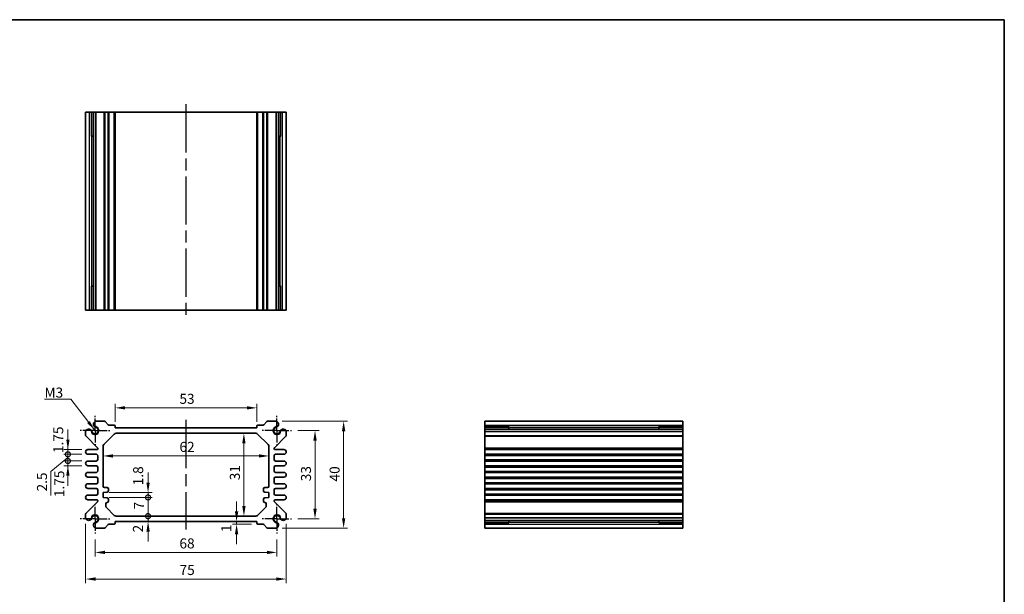
# Model space of a CAD drawing. Units: millimetres. Extents: x 22 to 2593, y 12 to 574.
# Drawn here: x 1629 to 1997, y 219 to 434 of the extents above; entities that cross this region are included whole.
import ezdxf

# ---------------------------------------------------------------- set-up
doc = ezdxf.new("R2010")
doc.units = ezdxf.units.MM
doc.header["$LTSCALE"] = 1.5
doc.linetypes.add('AM_ISO08W050', pattern=[18, 12, -1.5, 3, -1.5])
doc.linetypes.add('AM_ISO08W050x2', pattern=[9, 6, -0.75, 1.5, -0.75])
doc.layers.get('Defpoints').update_dxf_attribs({"lineweight": 25})
for name, color, linetype, lineweight in [('AM_7', 4, 'AM_ISO08W050', 25), ('Border (ISO)', 7, 'Continuous', 35), ('Dimension (ISO)', 7, 'Continuous', 18), ('Dimension (ISO) @ 1', 7, 'Continuous', 18), ('Symbol (ISO)', 7, 'Continuous', 18), ('Visible (ISO)', 7, 'Continuous', 35), ('Visible Narrow (ISO)', 7, 'Continuous', 25)]:
    doc.layers.add(name, color=color, linetype=linetype, lineweight=lineweight)
doc.styles.add('Note Text (TK)', font='MS PGothic.ttf')
doc.dimstyles.new('Default - Method 1b (TK)', dxfattribs={"dimscale": 1.5, "dimtxt": 2.5, "dimasz": 2.5, "dimexe": 1, "dimexo": 1.5, "dimgap": 1, "dimtad": 1, "dimtoh": 1, "dimrnd": 1e-08, "dimdsep": 46, "dimtxsty": 'Note Text (TK)', "dimcen": 0.09, "dimdle": 5, "dimclrd": 100, "dimclre": 100, "dimclrt": 7, "dimadec": 1, "dimazin": 1, "dimtfac": 1, "dimtmove": 0, "dimatfit": 3, "dimfxl": 0, "dimtolj": 1, "dimlwd": -1, "dimlwe": -1, "dimarcsym": 0})
doc.dimstyles.new('Default - Method 1b (TK)$7', dxfattribs={"dimscale": 1.5, "dimtxt": 2.5, "dimasz": 2.5, "dimexe": 1, "dimexo": 1.5, "dimgap": 1, "dimtad": 1, "dimtoh": 1, "dimrnd": 1e-08, "dimdsep": 46, "dimtxsty": 'Note Text (TK)', "dimcen": 0.09, "dimdle": 5, "dimclrd": 256, "dimclre": 100, "dimclrt": 7, "dimadec": 1, "dimazin": 1, "dimtfac": 1, "dimtmove": 0, "dimatfit": 3, "dimfxl": 0, "dimtolj": 1, "dimlwd": -1, "dimlwe": -1, "dimarcsym": 0})

# ---------------------------------------------------------------- blocks, each defined once
blk = doc.blocks.new('図面枠 tk図枠')
at = {"layer": 'Border (ISO)'}
for p, q in [((14.5, 289), (405.5, 289)), ((405.5, 289), (405.5, 8))]:
    blk.add_line(p, q, dxfattribs=at)
blk = doc.blocks.new('*D39')
at = {"layer": 'Defpoints', "color": 0, "transparency": 16777216}
for p in [(1717.4, 288.35), (1664.4, 280.85), (1717.4, 280.85)]:
    blk.add_point(p, dxfattribs=at)
at = {"layer": 'Dimension (ISO)', "color": 100, "transparency": 16777216}
for p, q in [((1664.4, 283.1), (1664.4, 289.85)), ((1668.15, 288.35), (1713.65, 288.35)), ((1717.4, 283.1), (1717.4, 289.85))]:
    blk.add_line(p, q, dxfattribs=at)
for points in [[(1668.15, 288.98), (1668.15, 287.73), (1664.4, 288.35)], [(1713.65, 288.98), (1713.65, 287.73), (1717.4, 288.35)]]:
    blk.add_solid(points, dxfattribs=at)
at = {"layer": 'Dimension (ISO)', "color": 7, "transparency": 16777216, "insert": (1688.45, 291.73), "char_height": 3.75, "attachment_point": 4, "style": 'Note Text (TK)'}
blk.add_mtext('\\A1;53', dxfattribs=at)
blk = doc.blocks.new('*D70')
at = {"layer": 'Defpoints', "color": 0, "transparency": 16777216}
for p in [(1730.4, 279.85), (1730.4, 246.85), (1739.13, 246.85)]:
    blk.add_point(p, dxfattribs=at)
at = {"layer": 'Dimension (ISO)', "color": 100, "transparency": 16777216}
for p, q in [((1732.65, 279.85), (1740.63, 279.85)), ((1739.13, 276.1), (1739.13, 250.6)), ((1732.65, 246.85), (1740.63, 246.85))]:
    blk.add_line(p, q, dxfattribs=at)
for points in [[(1738.51, 276.1), (1739.76, 276.1), (1739.13, 279.85)], [(1738.51, 250.6), (1739.76, 250.6), (1739.13, 246.85)]]:
    blk.add_solid(points, dxfattribs=at)
at = {"layer": 'Dimension (ISO)', "color": 7, "transparency": 16777216, "insert": (1735.76, 260.9), "char_height": 3.75, "attachment_point": 4, "rotation": 90, "style": 'Note Text (TK)'}
blk.add_mtext('\\A1;33', dxfattribs=at)
blk = doc.blocks.new('*D40')
at = {"layer": 'Defpoints', "color": 0, "transparency": 16777216}
for p in [(1724.59, 283.35), (1724.59, 243.35), (1749.82, 243.35)]:
    blk.add_point(p, dxfattribs=at)
at = {"layer": 'Dimension (ISO)', "color": 100, "transparency": 16777216}
for p, q in [((1726.84, 283.35), (1751.32, 283.35)), ((1749.82, 279.6), (1749.82, 247.1)), ((1726.84, 243.35), (1751.32, 243.35))]:
    blk.add_line(p, q, dxfattribs=at)
for points in [[(1749.2, 279.6), (1750.45, 279.6), (1749.82, 283.35)], [(1749.2, 247.1), (1750.45, 247.1), (1749.82, 243.35)]]:
    blk.add_solid(points, dxfattribs=at)
at = {"layer": 'Dimension (ISO)', "color": 7, "transparency": 16777216, "insert": (1746.45, 260.82), "char_height": 3.75, "attachment_point": 4, "rotation": 90, "style": 'Note Text (TK)'}
blk.add_mtext('\\A1;40', dxfattribs=at)
blk = doc.blocks.new('*D41')
at = {"layer": 'Defpoints', "color": 0, "transparency": 16777216}
for p in [(1712.55, 278.85), (1712.55, 247.85), (1712.55, 247.85)]:
    blk.add_point(p, dxfattribs=at)
at = {"layer": 'Dimension (ISO)', "color": 100, "transparency": 16777216}
blk.add_line((1712.55, 275.1), (1712.55, 251.6), dxfattribs=at)
for points in [[(1711.92, 275.1), (1713.17, 275.1), (1712.55, 278.85)], [(1711.92, 251.6), (1713.17, 251.6), (1712.55, 247.85)]]:
    blk.add_solid(points, dxfattribs=at)
at = {"layer": 'Dimension (ISO)', "color": 7, "transparency": 16777216, "insert": (1709.17, 261.27), "char_height": 3.75, "attachment_point": 4, "rotation": 90, "style": 'Note Text (TK)'}
blk.add_mtext('\\A1;31', dxfattribs=at)
blk = doc.blocks.new('*D42')
at = {"layer": 'Defpoints', "color": 0, "transparency": 16777216}
for p in [(1659.9, 270.37), (1721.9, 270.37), (1721.9, 270.37)]:
    blk.add_point(p, dxfattribs=at)
at = {"layer": 'Dimension (ISO)', "color": 100, "transparency": 16777216}
blk.add_line((1663.65, 270.37), (1718.15, 270.37), dxfattribs=at)
for points in [[(1663.65, 271), (1663.65, 269.75), (1659.9, 270.37)], [(1718.15, 271), (1718.15, 269.75), (1721.9, 270.37)]]:
    blk.add_solid(points, dxfattribs=at)
at = {"layer": 'Dimension (ISO)', "color": 7, "transparency": 16777216, "insert": (1688.46, 273.75), "char_height": 3.75, "attachment_point": 4, "style": 'Note Text (TK)'}
blk.add_mtext('\\A1;62', dxfattribs=at)
blk = doc.blocks.new('*D60')
at = {"layer": 'Defpoints', "color": 0, "transparency": 16777216}
for p in [(1709.81, 245.85), (1709.81, 244.85), (1717.7, 244.85)]:
    blk.add_point(p, dxfattribs=at)
at = {"layer": 'Dimension (ISO)', "color": 100, "transparency": 16777216}
for p, q in [((1709.81, 249.6), (1709.81, 253.35)), ((1715.45, 244.85), (1708.31, 244.85)), ((1709.81, 245.85), (1709.81, 244.85)), ((1709.81, 241.1), (1709.81, 237.35))]:
    blk.add_line(p, q, dxfattribs=at)
for points in [[(1709.18, 249.6), (1710.43, 249.6), (1709.81, 245.85)], [(1709.18, 241.1), (1710.43, 241.1), (1709.81, 244.85)]]:
    blk.add_solid(points, dxfattribs=at)
at = {"layer": 'Dimension (ISO)', "color": 7, "transparency": 16777216, "insert": (1705.97, 241.87), "char_height": 3.75, "attachment_point": 4, "rotation": 90, "style": 'Note Text (TK)'}
blk.add_mtext('\\A1;1', dxfattribs=at)
blk = doc.blocks.new('_DotSmall')
at = {"color": 0, "linetype": 'ByBlock', "const_width": 0.5}
blk.add_lwpolyline([(-0.0625, 0, 1), (0.0625, 0, 1)], format="xyb", close=True, dxfattribs=at)
blk = doc.blocks.new('*D61')
at = {"layer": 'Defpoints', "color": 0, "transparency": 16777216}
for p in [(1659.9, 256.65), (1659.9, 254.85), (1676.73, 256.65)]:
    blk.add_point(p, dxfattribs=at)
at = {"layer": 'Dimension (ISO)', "color": 100, "transparency": 16777216}
for p, q in [((1676.73, 260.4), (1676.73, 264.15)), ((1662.15, 256.65), (1678.23, 256.65)), ((1662.15, 254.85), (1678.23, 254.85)), ((1676.73, 254.85), (1676.73, 256.65)), ((1676.73, 254.85), (1676.73, 251.1))]:
    blk.add_line(p, q, dxfattribs=at)
blk.add_solid([(1676.11, 260.4), (1677.36, 260.4), (1676.73, 256.65)], dxfattribs=at)
at = {"layer": 'Dimension (ISO)', "color": 100, "transparency": 16777216, "xscale": 3.75, "yscale": 3.75, "zscale": 3.75, "rotation": 90}
blk.add_blockref('_DotSmall', (1676.73, 254.85), dxfattribs=at)
at = {"layer": 'Dimension (ISO)', "color": 7, "transparency": 16777216, "insert": (1673.03, 259.39), "char_height": 3.75, "attachment_point": 4, "rotation": 90, "style": 'Note Text (TK)'}
blk.add_mtext('\\A1;1.8', dxfattribs=at)
blk = doc.blocks.new('*D63')
at = {"layer": 'Defpoints', "color": 0, "transparency": 16777216}
for p in [(1664.81, 247.85), (1676.73, 247.85), (1664.4, 245.85)]:
    blk.add_point(p, dxfattribs=at)
at = {"layer": 'Dimension (ISO)', "color": 100, "transparency": 16777216}
for p, q in [((1676.73, 247.85), (1676.73, 251.6)), ((1676.73, 245.85), (1676.73, 247.85)), ((1676.73, 242.1), (1676.73, 238.35))]:
    blk.add_line(p, q, dxfattribs=at)
blk.add_solid([(1676.11, 242.1), (1677.36, 242.1), (1676.73, 245.85)], dxfattribs=at)
at = {"layer": 'Dimension (ISO)', "color": 100, "transparency": 16777216, "xscale": 3.75, "yscale": 3.75, "zscale": 3.75, "rotation": 270}
blk.add_blockref('_DotSmall', (1676.73, 247.85), dxfattribs=at)
at = {"layer": 'Dimension (ISO)', "color": 7, "transparency": 16777216, "insert": (1672.95, 241.77), "char_height": 3.75, "attachment_point": 4, "rotation": 90, "style": 'Note Text (TK)'}
blk.add_mtext('\\A1;2', dxfattribs=at)
blk = doc.blocks.new('*D62')
at = {"layer": 'Defpoints', "color": 0, "transparency": 16777216}
for p in [(1659.9, 254.85), (1676.73, 254.85), (1664.81, 247.85)]:
    blk.add_point(p, dxfattribs=at)
at = {"layer": 'Dimension (ISO)', "color": 100, "transparency": 16777216}
for p, q in [((1662.15, 254.85), (1678.23, 254.85)), ((1676.73, 247.85), (1676.73, 254.85))]:
    blk.add_line(p, q, dxfattribs=at)
at = {"layer": 'Dimension (ISO)', "color": 100, "transparency": 16777216, "xscale": 3.75, "yscale": 3.75, "zscale": 3.75}
for p, rotation in [((1676.73, 254.85), 90), ((1676.73, 247.85), 270)]:
    blk.add_blockref('_DotSmall', p, dxfattribs=dict(at, rotation=rotation))
at = {"layer": 'Dimension (ISO)', "color": 7, "transparency": 16777216, "insert": (1673.36, 250.36), "char_height": 3.75, "attachment_point": 4, "rotation": 90, "style": 'Note Text (TK)'}
blk.add_mtext('\\A1;7', dxfattribs=at)
blk = doc.blocks.new('*D64')
at = {"layer": 'Defpoints', "color": 0, "transparency": 16777216}
for p in [(1646.77, 268.48), (1654.27, 268.48), (1654.27, 266.73)]:
    blk.add_point(p, dxfattribs=at)
at = {"layer": 'Dimension (ISO)', "color": 100, "transparency": 16777216}
for p, q in [((1646.77, 268.48), (1646.77, 272.23)), ((1652.02, 268.48), (1645.27, 268.48)), ((1652.02, 266.73), (1645.27, 266.73)), ((1646.77, 266.73), (1646.77, 268.48)), ((1646.77, 262.98), (1646.77, 259.23))]:
    blk.add_line(p, q, dxfattribs=at)
blk.add_solid([(1646.15, 262.98), (1647.4, 262.98), (1646.77, 266.73)], dxfattribs=at)
at = {"layer": 'Dimension (ISO)', "color": 100, "transparency": 16777216, "xscale": 3.75, "yscale": 3.75, "zscale": 3.75, "rotation": 270}
blk.add_blockref('_DotSmall', (1646.77, 268.48), dxfattribs=at)
at = {"layer": 'Dimension (ISO)', "color": 7, "transparency": 16777216, "insert": (1643.55, 254.95), "char_height": 3.75, "attachment_point": 4, "rotation": 90, "style": 'Note Text (TK)'}
blk.add_mtext('\\A1;1.75', dxfattribs=at)
blk = doc.blocks.new('*D66')
at = {"layer": 'Defpoints', "color": 0, "transparency": 16777216}
for p in [(1646.77, 272.73), (1654.27, 272.73), (1654.27, 270.98)]:
    blk.add_point(p, dxfattribs=at)
at = {"layer": 'Dimension (ISO)', "color": 100, "transparency": 16777216}
for p, q in [((1646.77, 276.48), (1646.77, 280.23)), ((1652.02, 272.73), (1645.27, 272.73)), ((1646.77, 270.98), (1646.77, 272.73)), ((1652.02, 270.98), (1645.27, 270.98)), ((1646.77, 270.98), (1646.77, 267.23))]:
    blk.add_line(p, q, dxfattribs=at)
blk.add_solid([(1646.15, 276.48), (1647.4, 276.48), (1646.77, 272.73)], dxfattribs=at)
at = {"layer": 'Dimension (ISO)', "color": 100, "transparency": 16777216, "xscale": 3.75, "yscale": 3.75, "zscale": 3.75, "rotation": 90}
blk.add_blockref('_DotSmall', (1646.77, 270.98), dxfattribs=at)
at = {"layer": 'Dimension (ISO)', "color": 7, "transparency": 16777216, "insert": (1643.15, 271.43), "char_height": 3.75, "attachment_point": 4, "rotation": 90, "style": 'Note Text (TK)'}
blk.add_mtext('\\A1;1.75', dxfattribs=at)
blk = doc.blocks.new('*D65')
at = {"layer": 'Defpoints', "color": 0, "transparency": 16777216}
for p in [(1646.77, 270.98), (1654.27, 270.98), (1654.27, 268.48)]:
    blk.add_point(p, dxfattribs=at)
at = {"layer": 'Dimension (ISO)', "color": 100, "transparency": 16777216}
for p, q in [((1646.77, 270.98), (1646.77, 274.73)), ((1646.77, 269.73), (1640.45, 264.6)), ((1652.02, 270.98), (1645.27, 270.98)), ((1646.77, 268.48), (1646.77, 270.98)), ((1646.77, 268.48), (1646.77, 270.98)), ((1652.02, 268.48), (1645.27, 268.48)), ((1646.77, 268.48), (1646.77, 264.73)), ((1640.45, 264.6), (1640.45, 255.59))]:
    blk.add_line(p, q, dxfattribs=at)
at = {"layer": 'Dimension (ISO)', "color": 100, "transparency": 16777216, "xscale": 3.75, "yscale": 3.75, "zscale": 3.75}
for p, rotation in [((1646.77, 270.98), 270), ((1646.77, 268.48), 90)]:
    blk.add_blockref('_DotSmall', p, dxfattribs=dict(at, rotation=rotation))
at = {"layer": 'Dimension (ISO)', "color": 7, "transparency": 16777216, "insert": (1637.08, 257.09), "char_height": 3.75, "attachment_point": 4, "rotation": 90, "style": 'Note Text (TK)'}
blk.add_mtext('\\A1;2.5', dxfattribs=at)
blk = doc.blocks.new('*D69')
at = {"layer": 'Defpoints', "color": 0, "transparency": 16777216}
for p in [(1656.9, 241.35), (1724.9, 241.35), (1656.9, 234.29)]:
    blk.add_point(p, dxfattribs=at)
at = {"layer": 'Dimension (ISO)', "color": 100, "transparency": 16777216}
for p, q in [((1656.9, 239.1), (1656.9, 232.79)), ((1724.9, 239.1), (1724.9, 232.79)), ((1721.15, 234.29), (1660.65, 234.29))]:
    blk.add_line(p, q, dxfattribs=at)
for points in [[(1660.65, 234.92), (1660.65, 233.67), (1656.9, 234.29)], [(1721.15, 234.92), (1721.15, 233.67), (1724.9, 234.29)]]:
    blk.add_solid(points, dxfattribs=at)
at = {"layer": 'Dimension (ISO)', "color": 7, "transparency": 16777216, "insert": (1688.45, 237.67), "char_height": 3.75, "attachment_point": 4, "style": 'Note Text (TK)'}
blk.add_mtext('\\A1;68', dxfattribs=at)
blk = doc.blocks.new('*D43')
at = {"layer": 'Defpoints', "color": 0, "transparency": 16777216}
for p in [(1653.4, 247.17), (1728.4, 247.17), (1728.4, 224.34)]:
    blk.add_point(p, dxfattribs=at)
at = {"layer": 'Dimension (ISO)', "color": 100, "transparency": 16777216}
for p, q in [((1653.4, 244.92), (1653.4, 222.84)), ((1728.4, 244.92), (1728.4, 222.84)), ((1657.15, 224.34), (1724.65, 224.34))]:
    blk.add_line(p, q, dxfattribs=at)
for points in [[(1657.15, 224.97), (1657.15, 223.72), (1653.4, 224.34)], [(1724.65, 224.97), (1724.65, 223.72), (1728.4, 224.34)]]:
    blk.add_solid(points, dxfattribs=at)
at = {"layer": 'Dimension (ISO)', "color": 7, "transparency": 16777216, "insert": (1688.49, 227.72), "char_height": 3.75, "attachment_point": 4, "style": 'Note Text (TK)'}
blk.add_mtext('\\A1;75', dxfattribs=at)

msp = doc.modelspace()

# ---------------------------------------------------------------- linework, layer by layer
at = {"layer": 'AM_7'}
for p, q in [((1690.8993, 401.8892), (1690.8993, 321.8892)), ((1690.8993, 283.8522), (1690.8993, 242.8522))]:
    msp.add_line(p, q, dxfattribs=at)
at = {"layer": 'AM_7', "linetype": 'AM_ISO08W050x2', "ltscale": 0.5}
for p, q in [((1656.8993, 279.8522), (1656.8993, 285.3522)), ((1724.8993, 279.8522), (1724.8993, 285.3522)), ((1656.8993, 279.8522), (1651.3993, 279.8522)), ((1656.8993, 279.8522), (1662.3993, 279.8522)), ((1656.8993, 279.8522), (1656.8993, 274.3522)), ((1724.8993, 279.8522), (1719.3993, 279.8522)), ((1724.8993, 279.8522), (1730.3993, 279.8522)), ((1724.8993, 279.8522), (1724.8993, 274.3522)), ((1656.8993, 246.8522), (1656.8993, 252.3522)), ((1724.8993, 246.8522), (1724.8993, 252.3522)), ((1656.8993, 246.8522), (1651.3993, 246.8522)), ((1656.8993, 246.8522), (1662.3993, 246.8522)), ((1656.8993, 246.8522), (1656.8993, 241.3522)), ((1724.8993, 246.8522), (1719.3993, 246.8522)), ((1724.8993, 246.8522), (1730.3993, 246.8522)), ((1724.8993, 246.8522), (1724.8993, 241.3522))]:
    msp.add_line(p, q, dxfattribs=at)
at = {"layer": 'Visible (ISO)'}
for p, q in [((1653.3993, 398.8892), (1728.3993, 398.8892)), ((1653.3993, 324.8892), (1653.3993, 398.8892)), ((1655.5892, 389.8892), (1655.5892, 398.8892)), ((1656.3145, 324.8892), (1656.3145, 398.8892)), ((1657.2122, 324.8892), (1657.2122, 398.8892)), ((1664.3993, 324.8892), (1664.3993, 398.8892)), ((1717.3993, 324.8892), (1717.3993, 398.8892)), ((1724.5864, 324.8892), (1724.5864, 398.8892)), ((1725.4841, 324.8892), (1725.4841, 398.8892)), ((1726.2094, 398.8892), (1726.2094, 389.8892)), ((1728.3993, 324.8892), (1728.3993, 398.8892)), ((1656.3145, 389.8892), (1655.4151, 389.8892)), ((1655.5892, 389.8892), (1655.6827, 389.8892)), ((1656.3145, 389.8892), (1655.6827, 389.8892)), ((1726.1159, 389.8892), (1725.4841, 389.8892)), ((1726.3835, 389.8892), (1725.4841, 389.8892)), ((1726.1159, 389.8892), (1726.2094, 389.8892)), ((1655.4151, 333.8892), (1656.3145, 333.8892)), ((1655.5892, 324.8892), (1655.5892, 333.8892)), ((1655.6827, 333.8892), (1655.5892, 333.8892)), ((1655.6827, 333.8892), (1656.3145, 333.8892)), ((1725.4841, 333.8892), (1726.1159, 333.8892)), ((1725.4841, 333.8892), (1726.3835, 333.8892)), ((1726.2094, 333.8892), (1726.1159, 333.8892)), ((1726.2094, 333.8892), (1726.2094, 324.8892)), ((1728.3993, 324.8892), (1653.3993, 324.8892)), ((1657.2122, 283.3522), (1660.2922, 283.3522)), ((1660.6458, 283.2058), (1661.8529, 281.9987)), ((1662.2064, 281.8522), (1664.0993, 281.8522)), ((1664.3993, 281.5522), (1664.3993, 280.8522)), ((1664.3993, 280.8522), (1717.3993, 280.8522)), ((1717.3993, 280.8522), (1717.3993, 281.5522)), ((1717.6993, 281.8522), (1719.5922, 281.8522)), ((1719.9458, 281.9987), (1721.1529, 283.2058)), ((1721.5064, 283.3522), (1724.5864, 283.3522)), ((1802.6057, 243.3522), (1802.6057, 283.3522)), ((1802.6057, 283.3522), (1876.6057, 283.3522)), ((1802.6057, 281.1623), (1811.6057, 281.1623)), ((1802.6057, 280.437), (1876.6057, 280.437)), ((1811.6057, 281.3364), (1811.6057, 280.437)), ((1811.6057, 281.0688), (1811.6057, 281.1623)), ((1811.6057, 281.0688), (1811.6057, 280.437)), ((1867.6057, 280.437), (1867.6057, 281.3364)), ((1867.6057, 281.1623), (1867.6057, 281.0688)), ((1867.6057, 281.1623), (1876.6057, 281.1623)), ((1867.6057, 280.437), (1867.6057, 281.0688)), ((1876.6057, 283.3522), (1876.6057, 243.3522)), ((1653.3993, 278.0593), (1653.3993, 279.5393)), ((1657.8114, 273.4401), (1653.5458, 277.7058)), ((1660.1922, 274.6451), (1664.1064, 278.5593)), ((1664.8135, 278.8522), (1716.9851, 278.8522)), ((1717.6922, 278.5593), (1721.6064, 274.6451)), ((1728.2529, 277.7058), (1723.9872, 273.4401)), ((1728.3993, 279.5393), (1728.3993, 278.0593)), ((1802.6057, 279.5393), (1876.6057, 279.5393)), ((1654.2743, 272.7272), (1657.5993, 272.7272)), ((1657.8993, 273.0272), (1657.8993, 273.228)), ((1659.8993, 259.0522), (1659.8993, 273.938)), ((1721.8993, 273.938), (1721.8993, 259.0522)), ((1723.8993, 273.228), (1723.8993, 273.0272)), ((1724.1993, 272.7272), (1727.5243, 272.7272)), ((1802.6057, 272.7272), (1876.6057, 272.7272)), ((1657.3993, 270.9772), (1654.2743, 270.9772)), ((1657.8993, 268.9772), (1657.8993, 270.4772)), ((1723.8993, 270.4772), (1723.8993, 268.9772)), ((1727.5243, 270.9772), (1724.3993, 270.9772)), ((1802.6057, 270.9772), (1876.6057, 270.9772)), ((1654.2743, 268.4772), (1657.3993, 268.4772)), ((1657.3993, 266.7272), (1654.2743, 266.7272)), ((1657.8993, 264.7272), (1657.8993, 266.2272)), ((1723.8993, 266.2272), (1723.8993, 264.7272)), ((1724.3993, 268.4772), (1727.5243, 268.4772)), ((1727.5243, 266.7272), (1724.3993, 266.7272)), ((1802.6057, 268.4772), (1876.6057, 268.4772)), ((1802.6057, 266.7272), (1876.6057, 266.7272)), ((1654.2743, 264.2272), (1657.3993, 264.2272)), ((1657.3993, 262.4772), (1654.2743, 262.4772)), ((1657.8993, 260.4772), (1657.8993, 261.9772)), ((1723.8993, 261.9772), (1723.8993, 260.4772)), ((1724.3993, 264.2272), (1727.5243, 264.2272)), ((1727.5243, 262.4772), (1724.3993, 262.4772)), ((1802.6057, 264.2272), (1876.6057, 264.2272)), ((1802.6057, 262.4772), (1876.6057, 262.4772)), ((1654.2743, 259.9772), (1657.3993, 259.9772)), ((1657.3993, 258.2272), (1654.2743, 258.2272)), ((1657.8993, 256.2272), (1657.8993, 257.7272)), ((1661.3993, 258.5522), (1660.3993, 258.5522)), ((1661.8993, 257.3022), (1661.8993, 258.0522)), ((1719.8993, 258.0522), (1719.8993, 257.3022)), ((1721.3993, 258.5522), (1720.3993, 258.5522)), ((1723.8993, 257.7272), (1723.8993, 256.2272)), ((1724.3993, 259.9772), (1727.5243, 259.9772)), ((1727.5243, 258.2272), (1724.3993, 258.2272)), ((1802.6057, 259.9772), (1876.6057, 259.9772)), ((1802.6057, 258.2272), (1876.6057, 258.2272)), ((1654.2743, 255.7272), (1657.3993, 255.7272)), ((1657.5993, 253.9772), (1654.2743, 253.9772)), ((1659.8993, 256.6522), (1661.3993, 256.8022)), ((1659.8993, 254.8522), (1659.8993, 256.6522)), ((1661.3993, 254.7022), (1659.8993, 254.8522)), ((1661.8993, 253.4522), (1661.8993, 254.2022)), ((1719.8993, 254.2022), (1719.8993, 253.4522)), ((1720.3993, 256.8022), (1721.8993, 256.6522)), ((1721.8993, 254.8522), (1720.3993, 254.7022)), ((1721.8993, 256.6522), (1721.8993, 254.8522)), ((1727.5243, 253.9772), (1724.1993, 253.9772)), ((1724.3993, 255.7272), (1727.5243, 255.7272)), ((1802.6057, 255.7272), (1876.6057, 255.7272)), ((1802.6057, 253.9772), (1876.6057, 253.9772)), ((1653.5458, 248.9987), (1657.8114, 253.2644)), ((1657.8993, 253.4765), (1657.8993, 253.6772)), ((1660.8993, 251.7664), (1660.8993, 252.4522)), ((1664.1064, 248.1451), (1661.1922, 251.0593)), ((1720.6064, 251.0593), (1717.6922, 248.1451)), ((1720.8993, 252.4522), (1720.8993, 251.7664)), ((1723.8993, 253.6772), (1723.8993, 253.4765)), ((1723.9872, 253.2644), (1728.2529, 248.9987)), ((1653.3993, 247.1651), (1653.3993, 248.6451)), ((1716.9851, 247.8522), (1664.8135, 247.8522)), ((1728.3993, 248.6451), (1728.3993, 247.1651)), ((1802.6057, 247.1651), (1876.6057, 247.1651)), ((1660.2922, 243.3522), (1657.2122, 243.3522)), ((1661.8529, 244.7058), (1660.6458, 243.4987)), ((1664.0993, 244.8522), (1662.2064, 244.8522)), ((1664.3993, 245.8522), (1664.3993, 245.1522)), ((1717.3993, 245.8522), (1664.3993, 245.8522)), ((1717.3993, 245.1522), (1717.3993, 245.8522)), ((1719.5922, 244.8522), (1717.6993, 244.8522)), ((1721.1529, 243.4987), (1719.9458, 244.7058)), ((1724.5864, 243.3522), (1721.5064, 243.3522)), ((1802.6057, 246.2675), (1876.6057, 246.2675)), ((1811.6057, 245.5421), (1802.6057, 245.5421)), ((1802.6057, 243.3522), (1876.6057, 243.3522)), ((1811.6057, 246.2675), (1811.6057, 245.6356)), ((1811.6057, 246.2675), (1811.6057, 245.368)), ((1811.6057, 245.5421), (1811.6057, 245.6356)), ((1867.6057, 245.6356), (1867.6057, 246.2675)), ((1867.6057, 245.368), (1867.6057, 246.2675)), ((1867.6057, 245.6356), (1867.6057, 245.5421)), ((1876.6057, 245.5421), (1867.6057, 245.5421))]:
    msp.add_line(p, q, dxfattribs=at)
for centre, radius, start, end in [((1654.5593, 279.2387), 1.1983, 74.530963, 165.469037), ((1654.5878, 279.3069), 1.125, 27.103307, 75), ((1656.8993, 279.8522), 1.3105, 181.432516, 88.567484), ((1654.5878, 279.3069), 1.125, 13.273714, 27.103307), ((1656.8993, 279.8522), 1.25, 193.273714, 76.726286), ((1657.5129, 282.1922), 1.1983, 104.530963, 195.469037), ((1657.4446, 282.1638), 1.125, 195, 242.896693), ((1657.4446, 282.1638), 1.125, 242.896693, 256.726286), ((1660.2922, 282.8522), 0.5, 45, 90), ((1662.2064, 282.3522), 0.5, 225, 270), ((1664.0993, 281.5522), 0.3, 0, 90), ((1717.6993, 281.5522), 0.3, 90, 180), ((1719.5922, 282.3522), 0.5, 270, 315), ((1721.5064, 282.8522), 0.5, 90, 135), ((1724.8993, 279.8522), 1.3105, 91.432516, 358.567484), ((1724.8993, 279.8522), 1.25, 103.273714, 346.726286), ((1724.2857, 282.1922), 1.1983, 344.530963, 75.469037), ((1724.354, 282.1638), 1.125, 283.273714, 297.103307), ((1724.354, 282.1638), 1.125, 297.103307, 345), ((1727.2109, 279.3069), 1.125, 152.896693, 166.726286), ((1727.2109, 279.3069), 1.125, 105, 152.896693), ((1727.2393, 279.2387), 1.1983, 14.530963, 105.469037), ((1653.8993, 278.0593), 0.5, 180, 225), ((1664.8135, 277.8522), 1, 90, 135), ((1716.9851, 277.8522), 1, 45, 90), ((1727.8993, 278.0593), 0.5, 315, 0), ((1654.2743, 271.8522), 0.875, 90, 270), ((1657.5993, 273.0272), 0.3, 270, 0), ((1657.5993, 273.228), 0.3, 0, 45), ((1660.8993, 273.938), 1, 135, 180), ((1720.8993, 273.938), 1, 0, 45), ((1724.1993, 273.228), 0.3, 135, 180), ((1724.1993, 273.0272), 0.3, 180, 270), ((1727.5243, 271.8522), 0.875, 270, 90), ((1657.3993, 270.4772), 0.5, 0, 90), ((1657.3993, 268.9772), 0.5, 270, 0), ((1724.3993, 270.4772), 0.5, 90, 180), ((1724.3993, 268.9772), 0.5, 180, 270), ((1654.2743, 267.6022), 0.875, 90, 270), ((1657.3993, 266.2272), 0.5, 0, 90), ((1724.3993, 266.2272), 0.5, 90, 180), ((1727.5243, 267.6022), 0.875, 270, 90), ((1654.2743, 263.3522), 0.875, 90, 270), ((1657.3993, 264.7272), 0.5, 270, 0), ((1657.3993, 261.9772), 0.5, 0, 90), ((1724.3993, 264.7272), 0.5, 180, 270), ((1724.3993, 261.9772), 0.5, 90, 180), ((1727.5243, 263.3522), 0.875, 270, 90), ((1654.2743, 259.1022), 0.875, 90, 270), ((1657.3993, 260.4772), 0.5, 270, 0), ((1657.3993, 257.7272), 0.5, 0, 90), ((1660.3993, 259.0522), 0.5, 180, 270), ((1661.3993, 258.0522), 0.5, 0, 90), ((1720.3993, 258.0522), 0.5, 90, 180), ((1721.3993, 259.0522), 0.5, 270, 0), ((1724.3993, 260.4772), 0.5, 180, 270), ((1724.3993, 257.7272), 0.5, 90, 180), ((1727.5243, 259.1022), 0.875, 270, 90), ((1654.2743, 254.8522), 0.875, 90, 270), ((1657.3993, 256.2272), 0.5, 270, 0), ((1657.5993, 253.6772), 0.3, 0, 90), ((1661.3993, 257.3022), 0.5, 270, 0), ((1661.3993, 254.2022), 0.5, 0, 90), ((1720.3993, 257.3022), 0.5, 180, 270), ((1720.3993, 254.2022), 0.5, 90, 180), ((1724.3993, 256.2272), 0.5, 180, 270), ((1724.1993, 253.6772), 0.3, 90, 180), ((1727.5243, 254.8522), 0.875, 270, 90), ((1657.5993, 253.4765), 0.3, 315, 0), ((1661.3993, 252.4522), 0.5, 90, 180), ((1661.8993, 251.7664), 1, 180, 225), ((1661.3993, 253.4522), 0.5, 270, 0), ((1720.3993, 253.4522), 0.5, 180, 270), ((1720.3993, 252.4522), 0.5, 0, 90), ((1719.8993, 251.7664), 1, 315, 0), ((1724.1993, 253.4765), 0.3, 180, 225), ((1653.8993, 248.6451), 0.5, 135, 180), ((1654.5593, 247.4658), 1.1983, 194.530963, 285.469037), ((1654.5878, 247.3975), 1.125, 285, 332.896693), ((1656.8993, 246.8522), 1.3105, 271.432516, 178.567484), ((1654.5878, 247.3975), 1.125, 332.896693, 346.726286), ((1656.8993, 246.8522), 1.25, 283.273714, 166.726286), ((1664.8135, 248.8522), 1, 225, 270), ((1716.9851, 248.8522), 1, 270, 315), ((1724.8993, 246.8522), 1.3105, 1.432516, 268.567484), ((1724.8993, 246.8522), 1.25, 13.273714, 256.726286), ((1727.2109, 247.3975), 1.125, 193.273714, 207.103307), ((1727.2109, 247.3975), 1.125, 207.103307, 255), ((1727.2393, 247.4658), 1.1983, 254.530963, 345.469037), ((1727.8993, 248.6451), 0.5, 0, 45), ((1657.5129, 244.5122), 1.1983, 164.530963, 255.469037), ((1657.4446, 244.5407), 1.125, 117.103307, 165), ((1657.4446, 244.5407), 1.125, 103.273714, 117.103307), ((1660.2922, 243.8522), 0.5, 270, 315), ((1662.2064, 244.3522), 0.5, 90, 135), ((1664.0993, 245.1522), 0.3, 270, 0), ((1717.6993, 245.1522), 0.3, 180, 270), ((1719.5922, 244.3522), 0.5, 45, 90), ((1721.5064, 243.8522), 0.5, 225, 270), ((1724.2857, 244.5122), 1.1983, 284.530963, 15.469037), ((1724.354, 244.5407), 1.125, 62.896693, 76.726286), ((1724.354, 244.5407), 1.125, 15, 62.896693)]:
    msp.add_arc(centre, radius, start, end, dxfattribs=at)
at = {"layer": 'Visible Narrow (ISO)'}
for p, q in [((1654.8789, 324.8892), (1654.8789, 398.8892)), ((1655.4151, 398.8892), (1655.4151, 389.8892)), ((1660.2922, 324.8892), (1660.2922, 398.8892)), ((1660.6458, 324.8892), (1660.6458, 398.8892)), ((1661.8529, 324.8892), (1661.8529, 398.8892)), ((1662.2064, 324.8892), (1662.2064, 398.8892)), ((1664.0993, 324.8892), (1664.0993, 398.8892)), ((1717.6993, 324.8892), (1717.6993, 398.8892)), ((1719.5922, 324.8892), (1719.5922, 398.8892)), ((1719.9458, 324.8892), (1719.9458, 398.8892)), ((1721.1529, 324.8892), (1721.1529, 398.8892)), ((1721.5064, 324.8892), (1721.5064, 398.8892)), ((1726.3835, 389.8892), (1726.3835, 398.8892)), ((1726.9197, 324.8892), (1726.9197, 398.8892)), ((1655.6827, 333.8892), (1655.6827, 389.8892)), ((1726.1159, 333.8892), (1726.1159, 389.8892)), ((1655.4151, 333.8892), (1655.4151, 324.8892)), ((1726.3835, 324.8892), (1726.3835, 333.8892)), ((1802.6057, 281.8726), (1876.6057, 281.8726)), ((1811.6057, 281.3364), (1802.6057, 281.3364)), ((1811.6057, 281.0688), (1867.6057, 281.0688)), ((1876.6057, 281.3364), (1867.6057, 281.3364)), ((1802.6057, 278.0593), (1876.6057, 278.0593)), ((1802.6057, 277.7058), (1876.6057, 277.7058)), ((1802.6057, 273.4401), (1876.6057, 273.4401)), ((1802.6057, 273.228), (1876.6057, 273.228)), ((1802.6057, 273.0272), (1876.6057, 273.0272)), ((1802.6057, 270.4772), (1876.6057, 270.4772)), ((1802.6057, 268.9772), (1876.6057, 268.9772)), ((1802.6057, 266.2272), (1876.6057, 266.2272)), ((1802.6057, 264.7272), (1876.6057, 264.7272)), ((1802.6057, 261.9772), (1876.6057, 261.9772)), ((1802.6057, 260.4772), (1876.6057, 260.4772)), ((1802.6057, 257.7272), (1876.6057, 257.7272)), ((1802.6057, 256.2272), (1876.6057, 256.2272)), ((1802.6057, 253.6772), (1876.6057, 253.6772)), ((1802.6057, 253.4765), (1876.6057, 253.4765)), ((1802.6057, 253.2644), (1876.6057, 253.2644)), ((1802.6057, 248.9987), (1876.6057, 248.9987)), ((1802.6057, 248.6451), (1876.6057, 248.6451)), ((1802.6057, 245.368), (1811.6057, 245.368)), ((1802.6057, 244.8318), (1876.6057, 244.8318)), ((1811.6057, 245.6356), (1867.6057, 245.6356)), ((1867.6057, 245.368), (1876.6057, 245.368))]:
    msp.add_line(p, q, dxfattribs=at)
for centre, start, end in [((1656.8993, 279.8522), 171.681197, 98.318803), ((1724.8993, 279.8522), 81.681197, 8.318803), ((1656.8993, 246.8522), 261.681197, 188.318803), ((1724.8993, 246.8522), 351.681197, 278.318803)]:
    msp.add_arc(centre, 1.5, start, end, dxfattribs=at)

# ---------------------------------------------------------------- block references
at = {"xscale": 1.5, "yscale": 1.5, "zscale": 1.5}
msp.add_blockref('図面枠 tk図枠', (1388.5, 0), dxfattribs=at)

# ---------------------------------------------------------------- texts
at = {"layer": 'Symbol (ISO)', "color": 7, "insert": (1638.0067, 292.18), "char_height": 3.75, "attachment_point": 7, "line_spacing_factor": 1.5, "style": 'Note Text (TK)'}
msp.add_mtext('{\\fＭＳ Ｐゴシック|b0|i0;M3}', dxfattribs=at)

# ---------------------------------------------------------------- dimensions: what is measured, and where the dimension line sits
at = {"layer": 'Dimension (ISO) @ 1', "color": 100, "true_color": 0x00ff3f}
for base, p1, p2, angle, override, picture, middle in [((1717.3993, 288.3522), (1664.3993, 280.8522), (1717.3993, 280.8522), 180, {"dimscale": 1, "dimtxt": 3.75, "dimasz": 3.75, "dimexe": 1.5, "dimexo": 2.25, "dimgap": 1.5, "dimtoh": 0, "dimdec": 2, "dimcen": 0.135, "dimtol": 0, "dimlim": 0, "dimtp": 0, "dimtm": 0, "dimtdec": 2, "dimtix": 0, "dimtofl": 0, "dimtmove": 0, "dimatfit": 1}, '*D39', (1690.8993, 288.3522)), ((1646.7743, 272.7272), (1654.2743, 270.9772), (1654.2743, 272.7272), 90, {"dimscale": 1, "dimtxt": 3.75, "dimasz": 3.75, "dimexe": 1.5, "dimexo": 2.25, "dimgap": 1.5, "dimtoh": 0, "dimblk1": 'DotSmall', "dimsah": 1, "dimcen": 0.135, "dimdle": 0, "dimtix": 0, "dimtofl": 1, "dimtmove": 1, "dimatfit": 1}, '*D66', (1646.5228, 275.6505)), ((1749.8216, 243.3522), (1724.5864, 283.3522), (1724.5864, 243.3522), 270, {"dimscale": 1, "dimtxt": 3.75, "dimasz": 3.75, "dimexe": 1.5, "dimexo": 2.25, "dimgap": 1.5, "dimtoh": 0, "dimdec": 2, "dimcen": 0.135, "dimtol": 0, "dimlim": 0, "dimtp": 0, "dimtm": 0, "dimtdec": 2, "dimtix": 0, "dimtofl": 0, "dimtmove": 0, "dimatfit": 1}, '*D40', (1749.8216, 263.3522)), ((1739.1346, 246.8522), (1730.3993, 279.8522), (1730.3993, 246.8522), 90, {"dimscale": 1, "dimtxt": 3.75, "dimasz": 3.75, "dimexe": 1.5, "dimexo": 2.25, "dimgap": 1.5, "dimtoh": 0, "dimdec": 2, "dimcen": 0.135, "dimtol": 0, "dimlim": 0, "dimtp": 0, "dimtm": 0, "dimtdec": 2, "dimtix": 0, "dimtofl": 0, "dimtmove": 0, "dimatfit": 1}, '*D70', (1739.1346, 263.3522)), ((1712.5498, 247.8522), (1712.5498, 278.8522), (1712.5498, 247.8522), 270, {"dimscale": 1, "dimtxt": 3.75, "dimasz": 3.75, "dimexe": 1.5, "dimexo": 2.25, "dimgap": 1.5, "dimtoh": 0, "dimdec": 2, "dimcen": 0.135, "dimse1": 1, "dimse2": 1, "dimtol": 0, "dimlim": 0, "dimtp": 0, "dimtm": 0, "dimtdec": 2, "dimtix": 0, "dimtofl": 0, "dimtmove": 0, "dimatfit": 1}, '*D41', (1712.5498, 263.3522)), ((1646.7743, 270.9772), (1654.2743, 268.4772), (1654.2743, 270.9772), 90, {"dimscale": 1, "dimtxt": 3.75, "dimasz": 3.75, "dimexe": 1.5, "dimexo": 2.25, "dimgap": 1.5, "dimtoh": 0, "dimblk1": 'DotSmall', "dimblk2": 'DotSmall', "dimsah": 1, "dimcen": 0.135, "dimdle": 0, "dimtix": 0, "dimtofl": 1, "dimtmove": 1, "dimatfit": 1}, '*D65', (1640.4527, 263.0967)), ((1646.7743, 268.4772), (1654.2743, 266.7272), (1654.2743, 268.4772), 90, {"dimscale": 1, "dimtxt": 3.75, "dimasz": 3.75, "dimexe": 1.5, "dimexo": 2.25, "dimgap": 1.5, "dimtoh": 0, "dimblk2": 'DotSmall', "dimsah": 1, "dimcen": 0.135, "dimdle": 0, "dimtix": 0, "dimtofl": 1, "dimtmove": 1, "dimatfit": 1}, '*D64', (1646.9249, 259.1727)), ((1676.7337, 256.6522), (1659.8993, 254.8522), (1659.8993, 256.6522), 90, {"dimscale": 1, "dimtxt": 3.75, "dimasz": 3.75, "dimexe": 1.5, "dimexo": 2.25, "dimgap": 1.5, "dimtoh": 0, "dimblk1": 'DotSmall', "dimsah": 1, "dimcen": 0.135, "dimdle": 0, "dimtix": 0, "dimtofl": 1, "dimtmove": 1, "dimatfit": 1}, '*D61', (1676.4082, 262.2511)), ((1676.7337, 254.8522), (1664.8135, 247.8522), (1659.8993, 254.8522), 90, {"dimscale": 1, "dimtxt": 3.75, "dimasz": 3.75, "dimexe": 1.5, "dimexo": 2.25, "dimgap": 1.5, "dimtoh": 0, "dimdec": 2, "dimblk1": 'DotSmall', "dimblk2": 'DotSmall', "dimsah": 1, "dimcen": 0.135, "dimdle": 0, "dimse1": 1, "dimtol": 0, "dimlim": 0, "dimtp": 0, "dimtm": 0, "dimtdec": 2, "dimtix": 0, "dimtofl": 1, "dimtmove": 1, "dimatfit": 1}, '*D62', (1676.7337, 251.3672)), ((1676.7337, 247.8522), (1664.3993, 245.8522), (1664.8135, 247.8522), 90, {"dimscale": 1, "dimtxt": 3.75, "dimasz": 3.75, "dimexe": 1.5, "dimexo": 2.25, "dimgap": 1.5, "dimtoh": 0, "dimblk2": 'DotSmall', "dimsah": 1, "dimcen": 0.135, "dimdle": 0, "dimse1": 1, "dimse2": 1, "dimtix": 0, "dimtofl": 1, "dimtmove": 1, "dimatfit": 1}, '*D63', (1676.3252, 242.8576)), ((1709.8072, 244.8522), (1709.8072, 245.8522), (1717.6993, 244.8522), 90, {"dimscale": 1, "dimtxt": 3.75, "dimasz": 3.75, "dimexe": 1.5, "dimexo": 2.25, "dimgap": 1.5, "dimtoh": 0, "dimcen": 0.135, "dimse1": 1, "dimtix": 0, "dimtofl": 1, "dimtmove": 1, "dimatfit": 1}, '*D60', (1709.3492, 242.4358)), ((1728.3993, 224.3411), (1653.3993, 247.1651), (1728.3993, 247.1651), 180, {"dimscale": 1, "dimtxt": 3.75, "dimasz": 3.75, "dimexe": 1.5, "dimexo": 2.25, "dimgap": 1.5, "dimtoh": 0, "dimdec": 2, "dimcen": 0.135, "dimtol": 0, "dimlim": 0, "dimtp": 0, "dimtm": 0, "dimtdec": 2, "dimtix": 0, "dimtofl": 0, "dimtmove": 0, "dimatfit": 1}, '*D43', (1690.8993, 224.3411)), ((1656.8993, 234.2914), (1724.8993, 241.3522), (1656.8993, 241.3522), 180, {"dimscale": 1, "dimtxt": 3.75, "dimasz": 3.75, "dimexe": 1.5, "dimexo": 2.25, "dimgap": 1.5, "dimtoh": 0, "dimdec": 2, "dimcen": 0.135, "dimtol": 0, "dimlim": 0, "dimtp": 0, "dimtm": 0, "dimtdec": 2, "dimtix": 0, "dimtofl": 0, "dimtmove": 0, "dimatfit": 1}, '*D69', (1690.8993, 234.2914))]:
    dim = msp.add_linear_dim(base=base, p1=p1, p2=p2, angle=angle, dimstyle='Default - Method 1b (TK)', override=override, dxfattribs=at)
    dim.commit()
    dim.dimension.update_dxf_attribs({"geometry": picture, "text_midpoint": middle, "dimtype": 128})
dim = msp.add_linear_dim(base=(1721.8993, 270.3718), p1=(1659.8993, 270.3718), p2=(1721.8993, 270.3718), dimstyle='Default - Method 1b (TK)', override={"dimscale": 1, "dimtxt": 3.75, "dimasz": 3.75, "dimexe": 1.5, "dimexo": 2.25, "dimgap": 1.5, "dimtoh": 0, "dimdec": 2, "dimcen": 0.135, "dimse1": 1, "dimse2": 1, "dimtol": 0, "dimlim": 0, "dimtp": 0, "dimtm": 0, "dimtdec": 2, "dimtix": 0, "dimtofl": 0, "dimtmove": 0, "dimatfit": 1}, dxfattribs=at)
dim.commit()
dim.dimension.update_dxf_attribs({"geometry": '*D42', "text_midpoint": (1690.8993, 270.3718), "dimtype": 128})

# ---------------------------------------------------------------- leaders
at = {"layer": 'Symbol (ISO)', "color": 100, "true_color": 0x00ff40, "annotation_type": 0, "has_hookline": 1, "hookline_direction": 1, "text_width": 6.1151}
msp.add_leader([(1656.7555, 280.0769), (1647.8718, 291.555), (1644.1218, 291.555)], dimstyle='Default - Method 1b (TK)$7', override={"dimgap": 0, "dimtad": 1}, dxfattribs=at)

doc.saveas('drawing.dxf')
